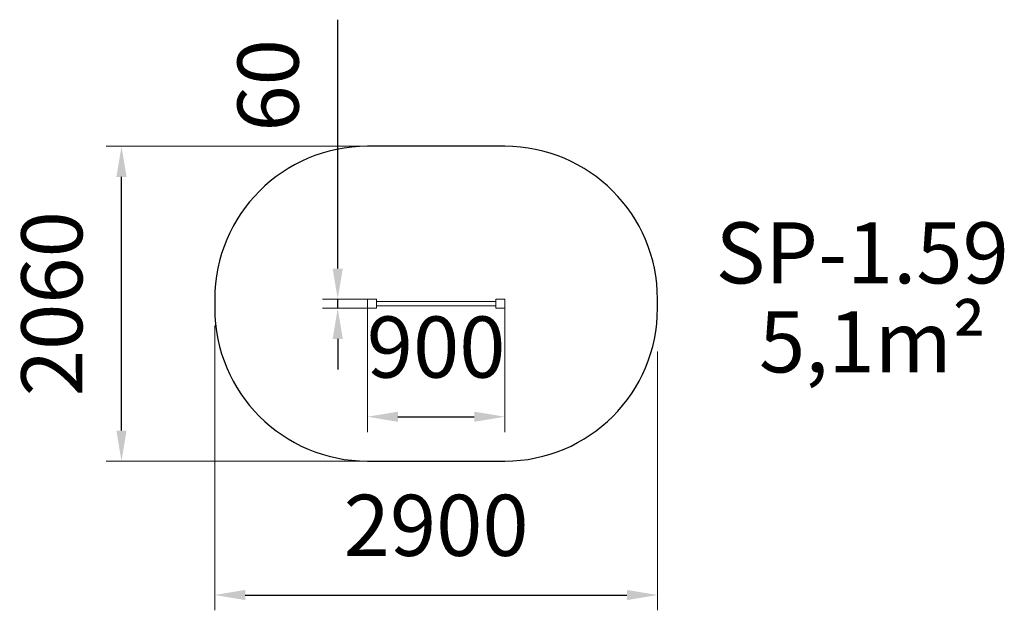
# Model space of a CAD drawing. Units: millimetres. Extents: x -756 to 5693, y 38 to 3902.
import ezdxf

# ---------------------------------------------------------------- set-up
doc = ezdxf.new("R2010")
doc.units = ezdxf.units.MM
doc.layers.add('DiKom', color=7, linetype='Continuous')
doc.styles.add('style1', font='arial.ttf', dxfattribs={"width": 0.8})
doc.dimstyles.new('1-50', dxfattribs={"dimtxt": 400, "dimasz": 200, "dimexe": 100, "dimexo": 0, "dimgap": 200, "dimtad": 1, "dimtxsty": 'style1', "dimcen": 200, "dimclrd": 7, "dimclre": 7, "dimclrt": 7, "dimadec": 1, "dimazin": 2, "dimtfac": 1, "dimtmove": 0, "dimatfit": 2, "dimfxl": 0, "dimlwd": 25, "dimlwe": 18, "dimarcsym": 0})

# ---------------------------------------------------------------- blocks, each defined once
blk = doc.blocks.new('*D301')
at = {"layer": 'DiKom', "color": 7, "lineweight": 18, "transparency": 16777216}
for p, q in [((521.5, 1901.6), (521.5, 38)), ((3421.5, 1731.1), (3421.5, 38))]:
    blk.add_line(p, q, dxfattribs=at)
at = {"layer": 'DiKom', "color": 7, "lineweight": 25, "transparency": 16777216}
blk.add_line((721.5, 138), (3221.5, 138), dxfattribs=at)
at = {"layer": 'DiKom', "color": 7, "transparency": 16777216}
for points in [[(721.5, 171.3), (721.5, 104.6), (521.5, 138)], [(3221.5, 171.3), (3221.5, 104.6), (3421.5, 138)]]:
    blk.add_solid(points, dxfattribs=at)
at = {"layer": 'DiKom', "color": 7, "transparency": 16777216, "insert": (1971.5, 542.2), "char_height": 400, "attachment_point": 5, "style": 'style1'}
blk.add_mtext('2900', dxfattribs=at)
blk = doc.blocks.new('*D302')
at = {"layer": 'DiKom', "color": 7, "lineweight": 18, "transparency": 16777216}
for p, q in [((1521.5, 3074.2), (-189.4, 3074.2)), ((1521.5, 1014.2), (-189.4, 1014.2))]:
    blk.add_line(p, q, dxfattribs=at)
at = {"layer": 'DiKom', "color": 7, "lineweight": 25, "transparency": 16777216}
blk.add_line((-89.4, 1214.2), (-89.4, 2874.2), dxfattribs=at)
at = {"layer": 'DiKom', "color": 7, "transparency": 16777216}
for points in [[(-122.8, 2874.2), (-56.1, 2874.2), (-89.4, 3074.2)], [(-122.8, 1214.2), (-56.1, 1214.2), (-89.4, 1014.2)]]:
    blk.add_solid(points, dxfattribs=at)
at = {"layer": 'DiKom', "color": 7, "transparency": 16777216, "insert": (-493.7, 2044.2), "char_height": 400, "attachment_point": 5, "rotation": 90, "style": 'style1'}
blk.add_mtext('2060', dxfattribs=at)
blk = doc.blocks.new('*D299')
at = {"layer": 'DiKom', "color": 7, "lineweight": 18, "transparency": 16777216}
for p, q in [((1521.5, 2014.2), (1521.5, 1204.3)), ((2421.5, 2014.2), (2421.5, 1204.3))]:
    blk.add_line(p, q, dxfattribs=at)
at = {"layer": 'DiKom', "color": 7, "lineweight": 25, "transparency": 16777216}
blk.add_line((1721.5, 1304.3), (2221.5, 1304.3), dxfattribs=at)
at = {"layer": 'DiKom', "color": 7, "transparency": 16777216}
for points in [[(1721.5, 1337.6), (1721.5, 1271), (1521.5, 1304.3)], [(2221.5, 1337.6), (2221.5, 1271), (2421.5, 1304.3)]]:
    blk.add_solid(points, dxfattribs=at)
at = {"layer": 'DiKom', "color": 7, "transparency": 16777216, "insert": (1971.5, 1708.5), "char_height": 400, "attachment_point": 5, "style": 'style1'}
blk.add_mtext('900', dxfattribs=at)
blk = doc.blocks.new('*D300')
at = {"layer": 'DiKom', "color": 7, "lineweight": 25, "transparency": 16777216}
for p, q in [((1326.9, 2274.2), (1326.9, 3902.3)), ((1326.9, 2014.2), (1326.9, 2074.2)), ((1326.9, 1814.2), (1326.9, 1614.2))]:
    blk.add_line(p, q, dxfattribs=at)
at = {"layer": 'DiKom', "color": 7, "lineweight": 18, "transparency": 16777216}
for p, q in [((1521.5, 2074.2), (1226.9, 2074.2)), ((1521.5, 2014.2), (1226.9, 2014.2))]:
    blk.add_line(p, q, dxfattribs=at)
at = {"layer": 'DiKom', "color": 7, "transparency": 16777216}
for points in [[(1293.5, 2274.2), (1360.2, 2274.2), (1326.9, 2074.2)], [(1293.5, 1814.2), (1360.2, 1814.2), (1326.9, 2014.2)]]:
    blk.add_solid(points, dxfattribs=at)
at = {"layer": 'DiKom', "color": 7, "transparency": 16777216, "insert": (922.6, 3472.8), "char_height": 400, "attachment_point": 5, "rotation": 90, "style": 'style1'}
blk.add_mtext('60', dxfattribs=at)

msp = doc.modelspace()

# ---------------------------------------------------------------- linework, layer by layer
at = {"layer": 'DiKom', "color": 3}
for p, q in [((2421.515, 3074.173), (1521.515, 3074.173)), ((521.515, 2074.173), (521.515, 2014.173)), ((3421.515, 2014.173), (3421.515, 2074.173)), ((1521.515, 1014.173), (2421.515, 1014.173))]:
    msp.add_line(p, q, dxfattribs=at)
at = {"layer": 'DiKom', "color": 7, "linetype": 'Continuous', "lineweight": 15}
for p, q in [((1521.515, 2074.173), (1521.515, 2014.173)), ((1581.515, 2074.173), (1521.515, 2074.173)), ((1581.515, 2014.173), (1581.515, 2074.173)), ((2361.515, 2074.173), (2361.515, 2014.173)), ((2421.515, 2074.173), (2361.515, 2074.173)), ((2421.515, 2014.173), (2421.515, 2074.173)), ((1521.515, 2014.173), (1581.515, 2014.173)), ((1581.515, 2057.673), (2361.515, 2057.673)), ((1581.515, 2030.673), (1581.515, 2057.673)), ((2361.515, 2030.673), (1581.515, 2030.673)), ((2361.515, 2057.673), (2361.515, 2030.673)), ((2361.515, 2014.173), (2421.515, 2014.173))]:
    msp.add_line(p, q, dxfattribs=at)
at = {"layer": 'DiKom', "color": 3}
for centre, start, end in [((1521.515, 2074.173), 90, 180), ((2421.515, 2074.173), 0, 90), ((1521.515, 2014.173), 180, 270), ((2421.515, 2014.173), 270, 0)]:
    msp.add_arc(centre, 1000, start, end, dxfattribs=at)

# ---------------------------------------------------------------- texts
at = {"layer": 'DiKom', "char_height": 400, "width": 5405.47657, "attachment_point": 1, "style": 'style1'}
for s, insert in [('SP-1.59', (3802.121, 2576.772)), ('5,1m²', (4086.282, 1994.407))]:
    msp.add_mtext(s, dxfattribs=dict(at, insert=insert))

# ---------------------------------------------------------------- dimensions: what is measured, and where the dimension line sits
at = {"layer": 'DiKom'}
for base, p1, p2, picture, middle in [((1326.865, 2074.173), (1521.515, 2014.173), (1521.515, 2074.173), '*D300', (1326.865, 3472.813)), ((-89.423, 3074.173), (1521.515, 1014.173), (1521.515, 3074.173), '*D302', (-89.423, 2044.173))]:
    dim = msp.add_linear_dim(base=base, p1=p1, p2=p2, angle=90, dimstyle='1-50', dxfattribs=at)
    dim.commit()
    dim.dimension.update_dxf_attribs({"geometry": picture, "text_midpoint": middle, "dimtype": 160})
for base, p1, p2, picture, middle in [((2421.515, 1304.306), (1521.515, 2014.173), (2421.515, 2014.173), '*D299', (1971.515, 1304.306)), ((3421.515, 137.977), (521.515, 1901.628), (3421.515, 1731.095), '*D301', (1971.515, 137.977))]:
    dim = msp.add_linear_dim(base=base, p1=p1, p2=p2, dimstyle='1-50', dxfattribs=at)
    dim.commit()
    dim.dimension.update_dxf_attribs({"geometry": picture, "text_midpoint": middle, "dimtype": 160})

doc.saveas('drawing.dxf')
